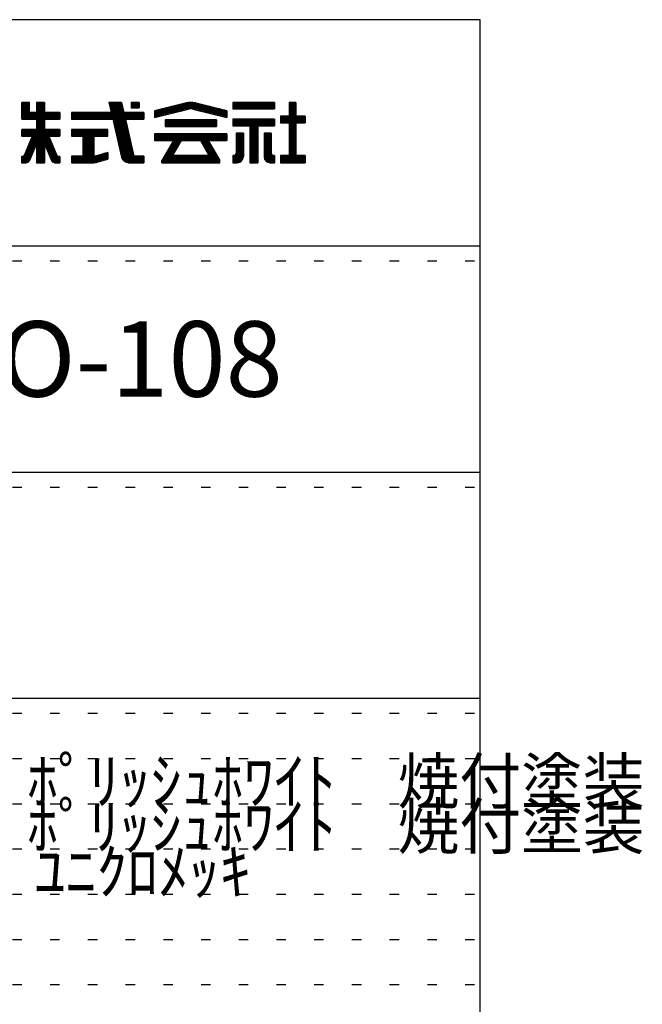
# Model space of a CAD drawing. Extents: x 8 to 419, y 12 to 293.
# Drawn here: x 377 to 419, y 228 to 293 of the extents above; entities that cross this region are included whole.
import ezdxf

# ---------------------------------------------------------------- set-up
doc = ezdxf.new("R2010")
doc.units = 0
doc.header["$MEASUREMENT"] = 0
doc.linetypes.add('DOT', pattern=[2.5, 0.625, -1.875])
doc.layers.add('_0-f_', color=7, linetype='CONTINUOUS')
doc.layers.add('ADD_LINE', color=7, linetype='CONTINUOUS')
doc.styles.get("Standard").update_dxf_attribs({"font": 'txt', "bigfont": 'bigfont.shx'})

msp = doc.modelspace()

# ---------------------------------------------------------------- linework, layer by layer
at = {"layer": '_0-f_', "color": 7, "linetype": 'Continuous'}
for p, q in [((407.9, 292.891), (7.9, 292.891)), ((407.9, 15.891), (407.9, 292.891)), ((378.029, 287.408), (377.529, 287.408)), ((377.529, 287.408), (377.529, 286.288)), ((377.529, 287.408), (378.029, 287.408)), ((377.529, 286.288), (377.529, 287.408)), ((378.029, 287.368), (377.529, 287.368)), ((378.029, 286.728), (378.029, 287.408)), ((378.029, 286.728), (378.029, 287.408)), ((379.013, 287.408), (378.493, 287.408)), ((378.493, 287.408), (378.493, 286.728)), ((378.493, 287.408), (378.493, 286.728)), ((378.493, 287.408), (379.013, 287.408)), ((379.013, 287.368), (378.493, 287.368)), ((379.013, 286.728), (379.013, 287.408)), ((379.013, 287.408), (379.013, 286.728)), ((384.125, 287.408), (383.287, 287.408)), ((383.287, 287.408), (383.445, 286.728)), ((383.287, 287.408), (384.125, 287.408)), ((383.287, 287.408), (383.445, 286.728)), ((384.135, 287.368), (383.296, 287.368)), ((384.282, 286.728), (384.125, 287.408)), ((384.125, 287.408), (384.282, 286.728)), ((385.288, 287.408), (384.768, 287.408)), ((384.768, 287.408), (384.768, 287.052)), ((384.768, 287.408), (385.288, 287.408)), ((384.768, 287.408), (384.768, 287.052)), ((385.288, 287.368), (384.768, 287.368)), ((385.288, 287.052), (385.288, 287.408)), ((385.288, 287.408), (385.288, 287.052)), ((386.314, 286.848), (388.442, 287.377)), ((388.439, 287.376), (386.314, 286.848)), ((389.022, 287.368), (388.407, 287.368)), ((388.987, 287.377), (391.114, 286.848)), ((391.114, 286.848), (388.99, 287.376)), ((394.269, 287.408), (391.509, 287.408)), ((391.509, 287.408), (391.509, 286.968)), ((391.509, 287.408), (394.269, 287.408)), ((391.509, 287.408), (391.509, 286.968)), ((394.269, 287.368), (391.509, 287.368)), ((394.269, 286.968), (394.269, 287.408)), ((394.269, 287.408), (394.269, 286.968)), ((395.689, 287.408), (395.249, 287.408)), ((395.249, 287.408), (395.249, 286.488)), ((395.249, 287.408), (395.689, 287.408)), ((395.249, 287.408), (395.249, 286.488)), ((395.689, 287.368), (395.249, 287.368)), ((395.689, 286.488), (395.689, 287.408)), ((395.689, 287.408), (395.689, 286.488)), ((378.029, 287.288), (377.529, 287.288)), ((378.029, 287.208), (377.529, 287.208)), ((378.029, 287.128), (377.529, 287.128)), ((378.029, 287.048), (377.529, 287.048)), ((378.029, 286.968), (377.529, 286.968)), ((378.029, 286.888), (377.529, 286.888)), ((378.029, 286.808), (377.529, 286.808)), ((380.033, 286.728), (377.529, 286.728)), ((378.493, 286.728), (378.029, 286.728)), ((378.493, 286.728), (378.029, 286.728)), ((379.013, 287.288), (378.493, 287.288)), ((379.013, 287.208), (378.493, 287.208)), ((379.013, 287.128), (378.493, 287.128)), ((379.013, 287.048), (378.493, 287.048)), ((379.013, 286.968), (378.493, 286.968)), ((379.013, 286.888), (378.493, 286.888)), ((379.013, 286.808), (378.493, 286.808)), ((380.033, 286.728), (379.013, 286.728)), ((380.033, 286.728), (379.013, 286.728)), ((380.033, 286.288), (380.033, 286.728)), ((380.033, 286.728), (380.033, 286.288)), ((383.445, 286.728), (380.808, 286.728)), ((380.808, 286.728), (380.808, 286.288)), ((385.608, 286.728), (380.808, 286.728)), ((380.808, 286.728), (383.445, 286.728)), ((380.808, 286.728), (380.808, 286.288)), ((384.153, 287.288), (383.315, 287.288)), ((384.171, 287.208), (383.333, 287.208)), ((384.19, 287.128), (383.352, 287.128)), ((384.208, 287.048), (383.37, 287.048)), ((384.227, 286.968), (383.389, 286.968)), ((384.245, 286.888), (383.408, 286.888)), ((384.263, 286.808), (383.426, 286.808)), ((385.608, 286.728), (384.282, 286.728)), ((384.282, 286.728), (385.608, 286.728)), ((385.288, 287.288), (384.768, 287.288)), ((385.288, 287.208), (384.768, 287.208)), ((385.288, 287.128), (384.768, 287.128)), ((384.768, 287.052), (385.288, 287.052)), ((385.288, 287.052), (384.768, 287.052)), ((385.608, 286.288), (385.608, 286.728)), ((385.608, 286.728), (385.608, 286.288)), ((386.314, 286.408), (388.578, 286.969)), ((386.314, 286.408), (388.555, 286.963)), ((386.314, 286.848), (386.314, 286.408)), ((386.314, 286.848), (386.314, 286.408)), ((387.93, 286.808), (386.314, 286.808)), ((387.607, 286.728), (386.314, 286.728)), ((388.253, 286.888), (386.475, 286.888)), ((388.576, 286.968), (386.797, 286.968)), ((390.31, 287.048), (387.119, 287.048)), ((389.988, 287.128), (387.441, 287.128)), ((389.666, 287.208), (387.763, 287.208)), ((389.344, 287.288), (388.085, 287.288)), ((390.632, 286.968), (388.849, 286.968)), ((388.851, 286.969), (391.114, 286.408)), ((388.862, 286.966), (391.114, 286.408)), ((390.954, 286.888), (389.176, 286.888)), ((391.114, 286.808), (389.499, 286.808)), ((391.114, 286.728), (389.822, 286.728)), ((391.114, 286.408), (391.114, 286.848)), ((391.114, 286.848), (391.114, 286.408)), ((394.269, 287.288), (391.509, 287.288)), ((394.269, 287.208), (391.509, 287.208)), ((394.269, 287.128), (391.509, 287.128)), ((394.269, 287.048), (391.509, 287.048)), ((391.509, 286.968), (394.269, 286.968)), ((394.269, 286.968), (391.509, 286.968)), ((391.509, 286.968), (394.269, 286.968)), ((395.689, 287.288), (395.249, 287.288)), ((395.689, 287.208), (395.249, 287.208)), ((395.689, 287.128), (395.249, 287.128)), ((395.689, 287.048), (395.249, 287.048)), ((395.689, 286.968), (395.249, 286.968)), ((395.689, 286.888), (395.249, 286.888)), ((395.689, 286.808), (395.249, 286.808)), ((395.689, 286.728), (395.249, 286.728)), ((380.033, 286.648), (377.529, 286.648)), ((380.033, 286.568), (377.529, 286.568)), ((380.033, 286.488), (377.529, 286.488)), ((380.033, 286.408), (377.529, 286.408)), ((380.033, 286.328), (377.529, 286.328)), ((377.529, 286.288), (378.493, 286.288)), ((378.493, 286.288), (377.529, 286.288)), ((378.493, 286.288), (378.493, 285.616)), ((378.493, 286.288), (378.493, 285.616)), ((379.013, 286.248), (378.493, 286.248)), ((379.013, 286.168), (378.493, 286.168)), ((379.013, 286.088), (378.493, 286.088)), ((379.013, 285.616), (379.013, 286.288)), ((379.013, 286.288), (380.033, 286.288)), ((379.013, 286.288), (379.013, 285.616)), ((380.033, 286.288), (379.013, 286.288)), ((385.608, 286.648), (380.808, 286.648)), ((385.608, 286.568), (380.808, 286.568)), ((385.608, 286.488), (380.808, 286.488)), ((385.608, 286.408), (380.808, 286.408)), ((385.608, 286.328), (380.808, 286.328)), ((380.808, 286.288), (383.547, 286.288)), ((380.808, 286.288), (383.547, 286.288)), ((383.547, 286.288), (384.13, 283.779)), ((383.547, 286.288), (384.13, 283.779)), ((384.392, 286.248), (383.556, 286.248)), ((384.411, 286.168), (383.575, 286.168)), ((384.429, 286.088), (383.594, 286.088)), ((384.929, 283.917), (384.383, 286.288)), ((384.383, 286.288), (385.608, 286.288)), ((384.383, 286.288), (385.608, 286.288)), ((384.383, 286.288), (384.945, 283.848)), ((387.284, 286.648), (386.314, 286.648)), ((386.961, 286.568), (386.314, 286.568)), ((386.637, 286.488), (386.314, 286.488)), ((390.42, 286.24), (387.009, 286.24)), ((387.009, 286.24), (387.009, 285.8)), ((387.009, 286.24), (390.42, 286.24)), ((387.009, 286.24), (387.009, 285.8)), ((390.42, 286.168), (387.009, 286.168)), ((390.42, 286.088), (387.009, 286.088)), ((391.114, 286.648), (390.145, 286.648)), ((390.42, 285.8), (390.42, 286.24)), ((390.42, 286.24), (390.42, 285.8)), ((391.114, 286.568), (390.468, 286.568)), ((391.114, 286.488), (390.791, 286.488)), ((394.269, 286.288), (391.509, 286.288)), ((391.509, 286.288), (391.509, 285.848)), ((391.509, 286.288), (394.269, 286.288)), ((391.509, 286.288), (391.509, 285.848)), ((394.269, 286.248), (391.509, 286.248)), ((394.269, 286.168), (391.509, 286.168)), ((394.269, 286.088), (391.509, 286.088)), ((394.269, 285.848), (394.269, 286.288)), ((394.269, 286.288), (394.269, 285.848)), ((395.249, 286.488), (394.669, 286.488)), ((394.669, 286.488), (394.669, 286.048)), ((396.309, 286.488), (394.669, 286.488)), ((394.669, 286.488), (395.249, 286.488)), ((394.669, 286.488), (394.669, 286.048)), ((396.309, 286.408), (394.669, 286.408)), ((396.309, 286.328), (394.669, 286.328)), ((396.309, 286.248), (394.669, 286.248)), ((396.309, 286.168), (394.669, 286.168)), ((396.309, 286.088), (394.669, 286.088)), ((394.669, 286.048), (395.249, 286.048)), ((394.669, 286.048), (395.249, 286.048)), ((395.689, 286.648), (395.249, 286.648)), ((395.689, 286.568), (395.249, 286.568)), ((395.249, 286.048), (395.249, 283.888)), ((395.249, 286.048), (395.249, 283.888)), ((396.309, 286.488), (395.689, 286.488)), ((395.689, 286.488), (396.309, 286.488)), ((395.689, 286.048), (396.309, 286.048)), ((395.689, 283.888), (395.689, 286.048)), ((395.689, 286.048), (395.689, 283.888)), ((396.309, 286.048), (395.689, 286.048)), ((396.309, 286.048), (396.309, 286.488)), ((396.309, 286.487), (396.309, 286.048)), ((378.493, 285.616), (377.529, 285.616)), ((377.529, 285.616), (377.529, 285.176)), ((378.493, 285.616), (377.529, 285.616)), ((377.529, 285.176), (377.529, 285.616)), ((380.033, 285.608), (377.529, 285.608)), ((380.033, 285.528), (377.529, 285.528)), ((380.033, 285.448), (377.529, 285.448)), ((379.013, 286.008), (378.493, 286.008)), ((379.013, 285.928), (378.493, 285.928)), ((379.013, 285.848), (378.493, 285.848)), ((379.013, 285.768), (378.493, 285.768)), ((379.013, 285.688), (378.493, 285.688)), ((380.033, 285.616), (379.013, 285.616)), ((380.033, 285.616), (379.013, 285.616)), ((380.033, 285.176), (380.033, 285.616)), ((380.033, 285.616), (380.033, 285.176)), ((383.208, 285.616), (380.808, 285.616)), ((380.808, 285.616), (380.808, 285.176)), ((383.208, 285.616), (380.808, 285.616)), ((380.808, 285.616), (380.808, 285.176)), ((383.208, 285.608), (380.808, 285.608)), ((383.208, 285.528), (380.808, 285.528)), ((383.208, 285.448), (380.808, 285.448)), ((383.208, 285.176), (383.208, 285.616)), ((383.208, 285.176), (383.208, 285.616)), ((384.448, 286.008), (383.612, 286.008)), ((384.466, 285.928), (383.631, 285.928)), ((384.484, 285.848), (383.649, 285.848)), ((384.503, 285.768), (383.668, 285.768)), ((384.521, 285.688), (383.687, 285.688)), ((384.54, 285.608), (383.705, 285.608)), ((384.558, 285.528), (383.724, 285.528)), ((384.576, 285.448), (383.742, 285.448)), ((390.42, 286.008), (387.009, 286.008)), ((390.42, 285.928), (387.009, 285.928)), ((390.42, 285.848), (387.009, 285.848)), ((387.009, 285.8), (390.42, 285.8)), ((387.009, 285.8), (390.42, 285.8)), ((394.269, 286.008), (391.509, 286.008)), ((394.269, 285.928), (391.509, 285.928)), ((391.509, 285.848), (392.625, 285.848)), ((391.509, 285.848), (392.625, 285.848)), ((392.625, 285.848), (392.625, 283.408)), ((393.153, 285.848), (392.625, 285.848)), ((392.625, 285.848), (392.625, 283.408)), ((393.153, 285.768), (392.625, 285.768)), ((393.153, 285.688), (392.625, 285.688)), ((393.153, 285.608), (392.625, 285.608)), ((393.153, 285.528), (392.625, 285.528)), ((393.153, 285.448), (392.625, 285.448)), ((393.153, 283.408), (393.153, 285.848)), ((393.153, 285.848), (394.269, 285.848)), ((393.153, 285.848), (393.153, 283.408)), ((393.153, 285.848), (394.269, 285.848)), ((395.689, 286.008), (395.249, 286.008)), ((395.689, 285.928), (395.249, 285.928)), ((395.689, 285.848), (395.249, 285.848)), ((395.689, 285.768), (395.249, 285.768)), ((395.689, 285.688), (395.249, 285.688)), ((395.689, 285.608), (395.249, 285.608)), ((395.689, 285.528), (395.249, 285.528)), ((395.689, 285.448), (395.249, 285.448)), ((380.033, 285.368), (377.529, 285.368)), ((380.033, 285.288), (377.529, 285.288)), ((380.033, 285.208), (377.529, 285.208)), ((377.529, 285.176), (378.202, 285.176)), ((377.529, 285.176), (378.202, 285.176)), ((378.202, 285.176), (377.669, 283.882)), ((378.202, 285.176), (377.669, 283.882)), ((379.459, 284.808), (378.05, 284.808)), ((379.425, 284.888), (378.083, 284.888)), ((379.392, 284.968), (378.116, 284.968)), ((379.358, 285.048), (378.149, 285.048)), ((379.325, 285.128), (378.182, 285.128)), ((379.846, 283.882), (379.305, 285.176)), ((379.305, 285.176), (380.033, 285.176)), ((379.305, 285.176), (379.846, 283.882)), ((379.305, 285.176), (380.033, 285.176)), ((383.208, 285.368), (380.808, 285.368)), ((383.208, 285.288), (380.808, 285.288)), ((383.208, 285.208), (380.808, 285.208)), ((380.808, 285.176), (381.568, 285.176)), ((380.808, 285.176), (381.568, 285.176)), ((381.568, 285.176), (381.568, 283.848)), ((381.568, 285.176), (381.568, 283.848)), ((382.308, 285.128), (381.568, 285.128)), ((382.308, 285.048), (381.568, 285.048)), ((382.308, 284.968), (381.568, 284.968)), ((382.308, 284.888), (381.568, 284.888)), ((382.308, 284.808), (381.568, 284.808)), ((382.308, 283.848), (382.308, 285.176)), ((382.308, 285.176), (383.208, 285.176)), ((382.308, 285.176), (383.208, 285.176)), ((382.308, 283.848), (382.308, 285.176)), ((384.595, 285.368), (383.761, 285.368)), ((384.613, 285.288), (383.78, 285.288)), ((384.632, 285.208), (383.798, 285.208)), ((384.65, 285.128), (383.817, 285.128)), ((384.668, 285.048), (383.835, 285.048)), ((384.687, 284.968), (383.854, 284.968)), ((384.705, 284.888), (383.873, 284.888)), ((384.724, 284.808), (383.891, 284.808)), ((391.114, 285.32), (386.314, 285.32)), ((386.314, 285.32), (386.314, 284.88)), ((386.314, 285.32), (391.114, 285.32)), ((386.314, 285.32), (386.314, 284.88)), ((391.114, 285.288), (386.314, 285.288)), ((391.114, 285.208), (386.314, 285.208)), ((391.114, 285.128), (386.314, 285.128)), ((391.114, 285.048), (386.314, 285.048)), ((391.114, 284.968), (386.314, 284.968)), ((391.114, 284.888), (386.314, 284.888)), ((386.314, 284.88), (387.564, 284.88)), ((386.314, 284.88), (387.565, 284.88)), ((387.564, 284.88), (386.796, 283.55)), ((387.564, 284.88), (386.796, 283.55)), ((388.03, 284.808), (387.522, 284.808)), ((387.529, 283.939), (388.072, 284.88)), ((388.072, 284.88), (387.529, 283.939)), ((388.072, 284.88), (389.357, 284.88)), ((388.073, 284.88), (389.357, 284.88)), ((389.357, 284.88), (389.9, 283.939)), ((389.357, 284.88), (389.9, 283.939)), ((389.906, 284.808), (389.398, 284.808)), ((390.633, 283.55), (389.865, 284.88)), ((389.865, 284.88), (391.114, 284.88)), ((389.865, 284.88), (390.633, 283.55)), ((389.865, 284.88), (391.114, 284.88)), ((391.114, 284.88), (391.114, 285.32)), ((391.114, 285.32), (391.114, 284.88)), ((391.725, 285.368), (391.725, 284.05)), ((392.205, 285.368), (391.725, 285.368)), ((392.205, 285.368), (391.725, 285.368)), ((391.725, 285.368), (391.725, 284.048)), ((391.725, 285.368), (392.205, 285.368)), ((392.205, 285.288), (391.725, 285.288)), ((392.205, 285.208), (391.725, 285.208)), ((392.205, 285.128), (391.725, 285.128)), ((392.205, 285.048), (391.725, 285.048)), ((392.205, 284.968), (391.725, 284.968)), ((392.205, 284.888), (391.725, 284.888)), ((392.205, 284.808), (391.725, 284.808)), ((392.205, 283.808), (392.205, 285.368)), ((392.205, 285.368), (392.205, 283.808)), ((393.153, 285.368), (392.625, 285.368)), ((393.153, 285.288), (392.625, 285.288)), ((393.153, 285.208), (392.625, 285.208)), ((393.153, 285.128), (392.625, 285.128)), ((393.153, 285.048), (392.625, 285.048)), ((393.153, 284.968), (392.625, 284.968)), ((393.153, 284.888), (392.625, 284.888)), ((393.153, 284.808), (392.625, 284.808)), ((393.573, 285.368), (393.573, 283.805)), ((394.053, 285.368), (393.573, 285.368)), ((394.053, 285.368), (393.573, 285.368)), ((393.573, 285.368), (393.573, 283.808)), ((393.573, 285.368), (394.053, 285.368)), ((394.053, 285.288), (393.573, 285.288)), ((394.053, 285.208), (393.573, 285.208)), ((394.053, 285.128), (393.573, 285.128)), ((394.053, 285.048), (393.573, 285.048)), ((394.053, 284.968), (393.573, 284.968)), ((394.053, 284.888), (393.573, 284.888)), ((394.053, 284.808), (393.573, 284.808)), ((394.053, 284.05), (394.053, 285.368)), ((394.053, 285.368), (394.053, 284.048)), ((395.689, 285.368), (395.249, 285.368)), ((395.689, 285.288), (395.249, 285.288)), ((395.689, 285.208), (395.249, 285.208)), ((395.689, 285.128), (395.249, 285.128)), ((395.689, 285.048), (395.249, 285.048)), ((395.689, 284.968), (395.249, 284.968)), ((395.689, 284.888), (395.249, 284.888)), ((395.689, 284.808), (395.249, 284.808)), ((378.251, 284.088), (377.754, 284.088)), ((378.285, 284.168), (377.787, 284.168)), ((378.318, 284.248), (377.82, 284.248)), ((378.352, 284.328), (377.853, 284.328)), ((378.386, 284.408), (377.885, 284.408)), ((378.42, 284.488), (377.918, 284.488)), ((378.453, 284.568), (377.951, 284.568)), ((378.487, 284.648), (377.984, 284.648)), ((379.492, 284.728), (378.017, 284.728)), ((378.026, 283.555), (378.493, 284.663)), ((378.493, 284.663), (378.026, 283.555)), ((378.493, 284.663), (378.493, 283.408)), ((378.493, 284.663), (378.493, 283.408)), ((379.013, 284.648), (378.493, 284.648)), ((379.013, 284.568), (378.493, 284.568)), ((379.013, 284.488), (378.493, 284.488)), ((379.013, 284.408), (378.493, 284.408)), ((379.013, 284.328), (378.493, 284.328)), ((379.013, 284.248), (378.493, 284.248)), ((379.013, 284.168), (378.493, 284.168)), ((379.013, 284.088), (378.493, 284.088)), ((379.013, 283.408), (379.013, 284.663)), ((379.013, 284.663), (379.489, 283.554)), ((379.013, 284.663), (379.489, 283.554)), ((379.013, 284.663), (379.013, 283.408)), ((379.525, 284.648), (379.02, 284.648)), ((379.559, 284.568), (379.054, 284.568)), ((379.592, 284.488), (379.088, 284.488)), ((379.626, 284.408), (379.123, 284.408)), ((379.659, 284.328), (379.157, 284.328)), ((379.693, 284.248), (379.191, 284.248)), ((379.726, 284.168), (379.226, 284.168)), ((379.76, 284.088), (379.26, 284.088)), ((382.308, 284.728), (381.568, 284.728)), ((382.308, 284.648), (381.568, 284.648)), ((382.308, 284.568), (381.568, 284.568)), ((382.308, 284.488), (381.568, 284.488)), ((382.308, 284.408), (381.568, 284.408)), ((382.308, 284.328), (381.568, 284.328)), ((382.308, 284.248), (381.568, 284.248)), ((382.308, 284.168), (381.568, 284.168)), ((382.308, 284.088), (381.568, 284.088)), ((383.208, 284.079), (382.408, 283.848)), ((382.408, 283.848), (383.208, 284.079)), ((383.208, 283.639), (383.208, 284.079)), ((383.208, 284.079), (383.208, 283.639)), ((384.742, 284.728), (383.91, 284.728)), ((384.761, 284.648), (383.928, 284.648)), ((384.779, 284.568), (383.947, 284.568)), ((384.797, 284.488), (383.966, 284.488)), ((384.816, 284.408), (383.984, 284.408)), ((384.834, 284.328), (384.003, 284.328)), ((384.853, 284.248), (384.021, 284.248)), ((384.871, 284.168), (384.04, 284.168)), ((384.889, 284.088), (384.059, 284.088)), ((387.615, 284.088), (387.107, 284.088)), ((387.661, 284.168), (387.153, 284.168)), ((387.707, 284.248), (387.199, 284.248)), ((387.753, 284.328), (387.245, 284.328)), ((387.8, 284.408), (387.292, 284.408)), ((387.846, 284.488), (387.338, 284.488)), ((387.892, 284.568), (387.384, 284.568)), ((387.938, 284.648), (387.43, 284.648)), ((387.984, 284.728), (387.476, 284.728)), ((389.952, 284.728), (389.445, 284.728)), ((389.999, 284.648), (389.491, 284.648)), ((390.045, 284.568), (389.537, 284.568)), ((390.091, 284.488), (389.583, 284.488)), ((390.137, 284.408), (389.629, 284.408)), ((390.183, 284.328), (389.675, 284.328)), ((390.23, 284.248), (389.721, 284.248)), ((390.276, 284.168), (389.768, 284.168)), ((390.322, 284.088), (389.814, 284.088)), ((392.205, 284.728), (391.725, 284.728)), ((392.205, 284.648), (391.725, 284.648)), ((392.205, 284.568), (391.725, 284.568)), ((392.205, 284.488), (391.725, 284.488)), ((392.205, 284.408), (391.725, 284.408)), ((392.205, 284.328), (391.725, 284.328)), ((392.205, 284.248), (391.725, 284.248)), ((392.205, 284.168), (391.725, 284.168)), ((392.205, 284.088), (391.725, 284.088)), ((393.153, 284.728), (392.625, 284.728)), ((393.153, 284.648), (392.625, 284.648)), ((393.153, 284.568), (392.625, 284.568)), ((393.153, 284.488), (392.625, 284.488)), ((393.153, 284.408), (392.625, 284.408)), ((393.153, 284.328), (392.625, 284.328)), ((393.153, 284.248), (392.625, 284.248)), ((393.153, 284.168), (392.625, 284.168)), ((393.153, 284.088), (392.625, 284.088)), ((394.053, 284.728), (393.573, 284.728)), ((394.053, 284.648), (393.573, 284.648)), ((394.053, 284.568), (393.573, 284.568)), ((394.053, 284.488), (393.573, 284.488)), ((394.053, 284.408), (393.573, 284.408)), ((394.053, 284.328), (393.573, 284.328)), ((394.053, 284.248), (393.573, 284.248)), ((394.053, 284.168), (393.573, 284.168)), ((394.053, 284.088), (393.573, 284.088)), ((395.689, 284.728), (395.249, 284.728)), ((395.689, 284.648), (395.249, 284.648)), ((395.689, 284.568), (395.249, 284.568)), ((395.689, 284.488), (395.249, 284.488)), ((395.689, 284.408), (395.249, 284.408)), ((395.689, 284.328), (395.249, 284.328)), ((395.689, 284.248), (395.249, 284.248)), ((395.689, 284.168), (395.249, 284.168)), ((395.689, 284.088), (395.249, 284.088)), ((377.558, 283.808), (377.497, 283.808)), ((377.497, 283.808), (377.497, 283.408)), ((377.497, 283.808), (377.558, 283.808)), ((377.497, 283.808), (377.497, 283.408)), ((378.116, 283.768), (377.497, 283.768)), ((378.082, 283.688), (377.497, 283.688)), ((378.049, 283.608), (377.497, 283.608)), ((378.012, 283.528), (377.497, 283.528)), ((377.937, 283.448), (377.497, 283.448)), ((378.15, 283.848), (377.647, 283.848)), ((378.184, 283.928), (377.688, 283.928)), ((378.217, 284.008), (377.721, 284.008)), ((379.013, 284.008), (378.493, 284.008)), ((379.013, 283.928), (378.493, 283.928)), ((379.013, 283.848), (378.493, 283.848)), ((379.013, 283.768), (378.493, 283.768)), ((379.013, 283.688), (378.493, 283.688)), ((379.013, 283.608), (378.493, 283.608)), ((379.013, 283.528), (378.493, 283.528)), ((379.013, 283.448), (378.493, 283.448)), ((379.793, 284.008), (379.294, 284.008)), ((379.827, 283.928), (379.329, 283.928)), ((379.867, 283.848), (379.363, 283.848)), ((380.033, 283.768), (379.397, 283.768)), ((380.033, 283.688), (379.431, 283.688)), ((380.033, 283.608), (379.466, 283.608)), ((380.033, 283.528), (379.503, 283.528)), ((380.033, 283.448), (379.578, 283.448)), ((380.033, 283.808), (379.957, 283.808)), ((380.033, 283.808), (379.957, 283.808)), ((380.033, 283.408), (380.033, 283.808)), ((380.033, 283.808), (380.033, 283.408)), ((381.568, 283.848), (380.808, 283.848)), ((380.808, 283.848), (380.808, 283.408)), ((383.208, 283.848), (380.808, 283.848)), ((381.568, 283.848), (380.808, 283.848)), ((380.808, 283.848), (380.808, 283.408)), ((383.208, 283.768), (380.808, 283.768)), ((383.208, 283.688), (380.808, 283.688)), ((383.101, 283.608), (380.808, 283.608)), ((382.824, 283.528), (380.808, 283.528)), ((382.547, 283.448), (380.808, 283.448)), ((382.308, 284.008), (381.568, 284.008)), ((382.308, 283.928), (381.568, 283.928)), ((382.408, 283.848), (382.308, 283.848)), ((382.408, 283.848), (382.308, 283.848)), ((382.508, 283.437), (383.208, 283.639)), ((382.517, 283.439), (383.208, 283.639)), ((383.208, 283.928), (382.685, 283.928)), ((383.208, 284.008), (382.962, 284.008)), ((384.908, 284.008), (384.077, 284.008)), ((384.926, 283.928), (384.096, 283.928)), ((385.608, 283.848), (384.114, 283.848)), ((385.608, 283.768), (384.134, 283.768)), ((385.608, 283.688), (384.163, 283.688)), ((385.608, 283.608), (384.21, 283.608)), ((385.608, 283.528), (384.281, 283.528)), ((385.608, 283.448), (384.407, 283.448)), ((384.945, 283.848), (384.932, 283.903)), ((385.005, 283.848), (384.945, 283.848)), ((384.945, 283.848), (385.608, 283.848)), ((385.608, 283.848), (385.011, 283.848)), ((385.608, 283.408), (385.608, 283.848)), ((385.608, 283.848), (385.608, 283.408)), ((385.608, 283.848), (385.608, 283.408)), ((386.796, 283.55), (386.796, 283.408)), ((386.796, 283.408), (386.796, 283.55)), ((390.633, 283.528), (386.796, 283.528)), ((390.633, 283.448), (386.796, 283.448)), ((390.599, 283.608), (386.83, 283.608)), ((390.553, 283.688), (386.876, 283.688)), ((390.507, 283.768), (386.922, 283.768)), ((390.46, 283.848), (386.968, 283.848)), ((387.529, 283.928), (387.014, 283.928)), ((387.569, 284.008), (387.061, 284.008)), ((387.529, 283.88), (387.529, 283.939)), ((387.529, 283.88), (387.529, 283.939)), ((389.9, 283.88), (387.529, 283.88)), ((387.529, 283.88), (389.9, 283.88)), ((390.368, 284.008), (389.86, 284.008)), ((389.9, 283.939), (389.9, 283.88)), ((389.9, 283.88), (389.9, 283.939)), ((390.414, 283.928), (389.9, 283.928)), ((390.633, 283.408), (390.633, 283.55)), ((390.633, 283.408), (390.633, 283.55)), ((391.565, 283.888), (391.509, 283.888)), ((391.509, 283.888), (391.509, 283.408)), ((391.509, 283.888), (391.565, 283.888)), ((391.509, 283.888), (391.509, 283.408)), ((392.205, 283.848), (391.509, 283.848)), ((392.202, 283.768), (391.509, 283.768)), ((392.186, 283.688), (391.509, 283.688)), ((392.15, 283.608), (391.509, 283.608)), ((392.09, 283.528), (391.509, 283.528)), ((391.978, 283.448), (391.509, 283.448)), ((392.205, 283.928), (391.67, 283.928)), ((392.205, 284.008), (391.719, 284.008)), ((393.153, 284.008), (392.625, 284.008)), ((393.153, 283.928), (392.625, 283.928)), ((393.153, 283.848), (392.625, 283.848)), ((393.153, 283.768), (392.625, 283.768)), ((393.153, 283.688), (392.625, 283.688)), ((393.153, 283.608), (392.625, 283.608)), ((393.153, 283.528), (392.625, 283.528)), ((393.153, 283.448), (392.625, 283.448)), ((394.059, 284.008), (393.573, 284.008)), ((394.108, 283.928), (393.573, 283.928)), ((394.269, 283.848), (393.573, 283.848)), ((394.269, 283.768), (393.576, 283.768)), ((394.269, 283.688), (393.592, 283.688)), ((394.269, 283.608), (393.628, 283.608)), ((394.269, 283.528), (393.688, 283.528)), ((394.269, 283.448), (393.799, 283.448)), ((394.269, 283.888), (394.213, 283.888)), ((394.213, 283.888), (394.269, 283.888)), ((394.269, 283.408), (394.269, 283.888)), ((394.269, 283.888), (394.269, 283.408)), ((395.249, 283.888), (394.669, 283.888)), ((394.669, 283.888), (394.669, 283.408)), ((394.669, 283.888), (395.249, 283.888)), ((394.669, 283.888), (394.669, 283.408)), ((396.309, 283.848), (394.669, 283.848)), ((396.309, 283.768), (394.669, 283.768)), ((396.309, 283.688), (394.669, 283.688)), ((396.309, 283.608), (394.669, 283.608)), ((396.309, 283.528), (394.669, 283.528)), ((396.309, 283.448), (394.669, 283.448)), ((395.689, 284.008), (395.249, 284.008)), ((395.689, 283.928), (395.249, 283.928)), ((396.309, 283.888), (395.689, 283.888)), ((396.309, 283.888), (395.689, 283.888)), ((396.309, 283.408), (396.309, 283.888)), ((396.309, 283.888), (396.309, 283.408)), ((377.497, 283.408), (377.805, 283.408)), ((377.497, 283.408), (377.805, 283.408)), ((378.493, 283.408), (379.013, 283.408)), ((378.493, 283.408), (379.013, 283.408)), ((379.71, 283.408), (380.033, 283.408)), ((380.033, 283.408), (379.71, 283.408)), ((380.808, 283.408), (382.295, 283.408)), ((380.808, 283.408), (382.295, 283.408)), ((384.598, 283.408), (385.608, 283.408)), ((384.598, 283.408), (385.608, 283.408)), ((386.796, 283.408), (390.633, 283.408)), ((386.796, 283.408), (390.633, 283.408)), ((391.509, 283.408), (391.805, 283.408)), ((391.509, 283.408), (391.805, 283.408)), ((392.625, 283.408), (393.153, 283.408)), ((392.625, 283.408), (393.153, 283.408)), ((393.973, 283.408), (394.269, 283.408)), ((393.973, 283.408), (394.269, 283.408)), ((394.669, 283.408), (396.309, 283.408)), ((394.669, 283.408), (396.309, 283.408)), ((336.9, 277.891), (407.9, 277.891)), ((336.9, 262.891), (407.9, 262.891)), ((336.9, 247.891), (407.9, 247.891))]:
    msp.add_line(p, q, dxfattribs=at)
for centre, radius, start, end in [((388.714, 286.208), 1.2, 76.73427, 103.26596), ((388.714, 286.208), 1.2, 76.8669, 103.133), ((388.714, 286.384), 0.6, 75.75718, 105.44467), ((388.714, 286.384), 0.6, 76.8669, 103.133), ((377.558, 283.928), 0.12, 270, 337.60182), ((377.558, 283.928), 0.12, 270, 337.60182), ((377.805, 283.648), 0.24, 270, 337.13773), ((377.805, 283.648), 0.24, 270, 337.13773), ((379.71, 283.648), 0.24, 203.21749, 270), ((379.71, 283.648), 0.24, 203.21749, 270), ((379.957, 283.928), 0.12, 202.69814, 270), ((379.957, 283.928), 0.12, 202.69814, 270), ((382.295, 284.208), 0.8, 270, 286.10199), ((382.295, 284.208), 0.8, 270, 285.45095), ((384.598, 283.888), 0.48, 193.08772, 270), ((384.598, 283.888), 0.48, 193.08772, 270), ((385.008, 283.928), 0.08, 187.79901, 198.11704), ((385.008, 283.928), 0.08, 192.96201, 270), ((385.008, 283.928), 0.08, 267.56884, 272.43116), ((391.565, 284.048), 0.16, 270, 0.57296), ((391.565, 284.048), 0.16, 270, 0), ((391.805, 283.808), 0.4, 270, 0), ((391.805, 283.808), 0.4, 270, 0), ((393.973, 283.808), 0.4, 180, 270), ((393.973, 283.808), 0.4, 180.51247, 270), ((394.213, 284.048), 0.16, 179.42704, 270), ((394.213, 284.048), 0.16, 180, 270)]:
    msp.add_arc(centre, radius, start, end, dxfattribs=at)
at = {"layer": 'ADD_LINE', "color": 9, "linetype": 'DOT'}
for p, q in [((336.9, 276.891), (407.9, 276.891)), ((336.9, 261.891), (407.9, 261.891)), ((336.9, 246.891), (407.9, 246.891)), ((336.9, 243.891), (407.9, 243.891)), ((336.9, 240.891), (407.9, 240.891)), ((336.9, 237.891), (407.9, 237.891)), ((336.9, 234.891), (407.9, 234.891)), ((336.9, 231.891), (407.9, 231.891)), ((336.9, 228.891), (407.9, 228.891))]:
    msp.add_line(p, q, dxfattribs=at)

# ---------------------------------------------------------------- texts
at = {"layer": '_0-f_', "color": 7}
for s, height, p in [('NHESD-TO-108', 5, (346.9, 267.891)), ('①本体\u3000ｽﾁｰﾙ\u3000t1.2\u3000ﾎﾟﾘｯｼｭﾎﾜｲﾄ\u3000焼付塗装', 3, (337.9, 240.891)), ('②扉\u3000\u3000ｽﾁｰﾙ\u3000t1.2\u3000ﾎﾟﾘｯｼｭﾎﾜｲﾄ\u3000焼付塗装', 3, (337.9, 237.891)), ('③ﾌｯｸ Bﾀｲﾌﾟ\u3000SPCC\u3000ﾕﾆｸﾛﾒｯｷ', 3, (337.9, 234.891))]:
    msp.add_text(s, height=height, dxfattribs=at).set_placement(p)

doc.saveas('drawing.dxf')
